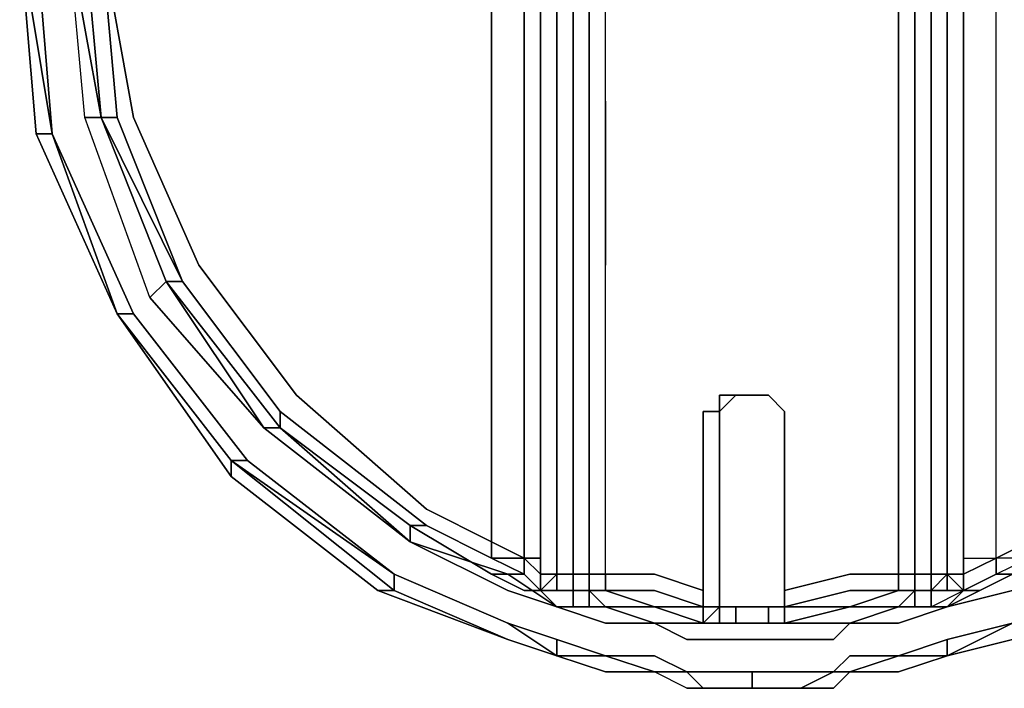
# Model space of a CAD drawing. Units: inches. Extents: x 0 to 36, y -21 to 0.
# Drawn here: x 17.1 to 18.4, y -17.9 to -17 of the extents above; entities that cross this region are included whole.
import ezdxf

# ---------------------------------------------------------------- set-up
doc = ezdxf.new("R2010")
doc.units = ezdxf.units.IN
doc.header["$MEASUREMENT"] = 0
doc.layers.get('0').update_dxf_attribs({"true_color": 0x5890e1})

msp = doc.modelspace()

# ---------------------------------------------------------------- linework, layer by layer
at = {"color": 116, "elevation": 0}
for points in [[(18.0477, -16.0612), (17.8061, -16.0814), (17.7457, -16.1216), (17.6048, -16.182), (17.4236, -16.323), (17.2827, -16.5042), (17.182, -16.7256), (17.1619, -16.9471), (17.1417, -16.9471), (17.1619, -16.7256), (17.2625, -16.5042), (17.182, -16.7256), (17.1619, -16.7256), (17.1417, -16.9471), (17.1619, -17.1887)], [(18.2289, -17.7739), (18.1685, -17.7739), (18.2289, -17.7538), (18.2289, -17.7336), (18.2491, -17.7336), (18.2491, -17.4719), (18.2491, -17.3511), (18.2491, -17.1484), (18.2491, -16.9471), (18.2491, -16.7458), (18.2491, -16.5444), (18.2491, -16.3431), (18.2491, -16.182), (18.2289, -16.182), (18.2289, -16.1619), (18.0477, -16.1418), (18.0477, -16.1216)], [(18.2692, -17.7538), (18.2692, -17.7336), (18.2491, -17.7336), (18.2491, -17.4719), (18.2491, -17.3511), (18.2491, -17.1484), (18.2491, -16.9471), (18.2491, -16.7458), (18.2491, -16.5444), (18.2491, -16.3431), (18.2491, -16.182), (18.2491, -16.1619), (18.2491, -16.1418), (18.2692, -16.1418), (18.3095, -16.1619), (18.3095, -16.1418), (18.2692, -16.1418), (18.2491, -16.1418), (18.2289, -16.1418), (18.2491, -16.1418)], [(17.786, -17.7538), (17.7659, -17.7336), (17.7659, -17.7135), (17.7256, -17.7135), (17.7659, -17.7336), (17.7256, -17.7336), (17.7659, -17.7538), (17.786, -17.7538), (17.8061, -17.7336), (17.8061, -16.9471), (17.8061, -16.182), (17.8061, -16.1619), (17.8263, -16.1619)], [(17.8061, -17.7739), (17.8665, -17.794), (17.8061, -17.7739), (17.8665, -17.7739), (17.8464, -17.7739), (17.8665, -17.7739), (17.8464, -17.7538), (17.8665, -17.7538), (17.8665, -17.7336), (17.8665, -17.4719), (17.8665, -17.3511), (17.8665, -17.1484), (17.8665, -16.9471), (17.8665, -16.7458), (17.8665, -16.5444), (17.8665, -16.3431), (17.8665, -16.182), (17.8464, -16.182), (17.8464, -16.1619)], [(17.8665, -17.7336), (17.8464, -17.7336), (17.8464, -17.4719), (17.8464, -17.3511), (17.8464, -17.1484), (17.8464, -16.9471), (17.8464, -16.7458), (17.8464, -16.5444), (17.8464, -16.3431), (17.8464, -16.182), (17.8464, -16.1619)], [(18.088, -17.794), (18.088, -17.7739), (18.088, -17.7538), (18.1685, -17.7336), (18.2289, -17.7336), (18.2289, -17.4719), (18.2289, -17.3511), (18.2289, -17.1484), (18.2289, -16.9471), (18.2289, -16.7458), (18.2289, -16.5444), (18.2289, -16.3431), (18.2289, -16.182), (18.0477, -16.1619), (17.8665, -16.182)], [(18.2491, -17.7538), (18.2491, -17.7336), (18.2491, -17.7538), (18.2491, -17.7739), (18.2692, -17.7739), (18.3095, -17.7538), (18.3296, -17.7538), (18.3699, -17.7336), (18.4705, -17.6732), (18.6517, -17.5524), (18.7725, -17.3712), (18.8531, -17.1686), (18.8933, -16.9471), (18.8531, -16.7458), (18.7725, -16.5444), (18.6517, -16.3632), (18.4705, -16.2223), (18.3699, -16.182), (18.3296, -16.1619), (18.3095, -16.1619)], [(18.3095, -17.7538), (18.2893, -17.7538), (18.2893, -17.7336), (18.2893, -16.182), (18.2893, -16.1619), (18.2893, -16.182), (18.2692, -16.182), (18.2692, -16.3431), (18.2692, -16.5444), (18.2692, -16.7458), (18.2692, -16.9471), (18.2692, -17.1484), (18.2692, -17.3511), (18.2692, -17.4518), (18.2692, -17.7336), (18.2893, -17.7336), (18.2692, -17.7538)], [(18.2692, -16.1619), (18.2692, -16.182), (18.2692, -16.3431), (18.2692, -16.5444), (18.2692, -16.7458), (18.2692, -16.9471), (18.2692, -17.1484), (18.2692, -17.3511), (18.2692, -17.4719), (18.2692, -17.7336), (18.2692, -17.7538)], [(17.786, -17.7538), (17.786, -17.7336), (17.7659, -17.7135), (17.786, -17.7135), (17.786, -17.7336), (17.7659, -17.7135), (17.786, -17.7135), (17.786, -17.7336), (17.8061, -17.7336), (17.8061, -16.9471), (17.8061, -16.182)], [(17.8061, -16.182), (17.8061, -16.9471), (17.8061, -17.7336)], [(18.2491, -17.7538), (18.2692, -17.7538), (18.2692, -17.7336), (18.2692, -17.4518), (18.2692, -17.3511), (18.2692, -17.1484), (18.2692, -16.9471), (18.2692, -16.7458), (18.2692, -16.5444), (18.2692, -16.3431), (18.2692, -16.182)], [(18.2893, -16.182), (18.2893, -17.7336), (18.2893, -17.7538), (18.2692, -17.7538)], [(18.2893, -17.7336), (18.2893, -16.182)], [(17.7256, -17.6934), (17.7659, -17.7135), (17.7659, -16.2022)], [(17.786, -17.7135), (17.7659, -17.7135), (17.7659, -16.2022), (17.786, -16.2022)], [(17.8263, -17.7336), (17.8263, -17.7538), (17.8061, -17.7538), (17.8061, -17.7336), (17.786, -17.7336), (17.786, -17.7135), (17.786, -16.2022), (17.7659, -16.2022)], [(18.3095, -17.7538), (18.2893, -17.7336), (18.3095, -17.7336), (18.3095, -17.7538), (18.3497, -17.7336), (18.3497, -17.7135), (18.3095, -17.7336), (18.3095, -17.7135), (18.3497, -17.7135), (18.3497, -16.2022), (18.3095, -16.2022)], [(17.3632, -16.5646), (17.484, -16.3834), (17.6451, -16.2626), (17.7256, -16.2223), (17.7256, -17.6934), (17.6451, -17.6531), (17.484, -17.5122), (17.3632, -17.3511), (17.2827, -17.1686), (17.2424, -16.9471), (17.2827, -16.7458)], [(17.3229, -17.3712), (17.4437, -17.5524), (17.3028, -17.3914), (17.2223, -17.1686), (17.2424, -17.1686), (17.2021, -16.9471), (17.2424, -16.7256), (17.2223, -16.7256), (17.3028, -16.5243), (17.4437, -16.3431), (17.4437, -16.3632), (17.3229, -16.5243)], [(17.8665, -17.1484), (17.8665, -16.9471), (17.8665, -16.7458), (17.8665, -16.5444), (17.8665, -16.3431)], [(17.2223, -17.1686), (17.2021, -16.9471), (17.2223, -16.7256), (17.3028, -16.5243), (17.3229, -16.5243)], [(17.2625, -17.4115), (17.1619, -17.1887), (17.182, -17.1887), (17.1417, -16.9471), (17.182, -16.7256), (17.1619, -16.9471)], [(17.2424, -16.7458), (17.2223, -16.9471), (17.2021, -16.9471), (17.2424, -17.1686), (17.3229, -17.3712), (17.4639, -17.5524), (17.6249, -17.6934), (17.4437, -17.5524), (17.3028, -17.3914), (17.2223, -17.1686), (17.2021, -16.9471), (17.2223, -16.9471), (17.2424, -17.1686)], [(17.2424, -16.7458), (17.2223, -16.9471), (17.2424, -16.9471), (17.2625, -17.1686), (17.3431, -17.3712), (17.4639, -17.5323), (17.4639, -17.5524), (17.3229, -17.3712)], [(17.8263, -17.1484), (17.8263, -16.9471), (17.8263, -16.7458)], [(17.8263, -16.7458), (17.8263, -16.9471), (17.8263, -17.1484), (17.8263, -17.3511), (17.8263, -17.4518), (17.8263, -17.7336)], [(18.2692, -16.7458), (18.2692, -16.9471), (18.2692, -17.1484)], [(17.1619, -17.1887), (17.1417, -16.9471)], [(17.8061, -17.8142), (17.7457, -17.794), (17.6048, -17.7336), (17.4236, -17.5927), (17.2827, -17.4115), (17.182, -17.1887), (17.1619, -16.9471)], [(17.182, -17.1887), (17.2827, -17.4115), (17.2625, -17.4115), (17.182, -17.1887), (17.1619, -16.9471)], [(17.2424, -17.1686), (17.2223, -17.1686), (17.2021, -16.9471)], [(17.2021, -16.9471), (17.2424, -17.1686), (17.3229, -17.3712)], [(17.2424, -17.1686), (17.3431, -17.3712), (17.2625, -17.1686), (17.2424, -16.9471), (17.2827, -17.1686), (17.3632, -17.3511), (17.484, -17.5122), (17.6451, -17.6531), (17.7256, -17.6934), (17.7256, -17.7135), (17.7659, -17.7336), (17.7256, -17.7336), (17.6249, -17.6732)], [(17.8263, -16.9471), (17.8263, -17.1484), (17.8263, -17.3511), (17.8263, -17.4518), (17.8263, -17.7336)], [(17.8263, -16.9471), (17.8263, -17.1484), (17.8263, -17.3511), (17.8263, -17.4719), (17.8263, -17.7336), (17.8464, -17.7336), (17.8464, -17.4719), (17.8464, -17.3511), (17.8464, -17.1484), (17.8464, -16.9471)], [(17.8464, -17.1484), (17.8464, -17.3511), (17.8464, -17.4719), (17.8464, -17.7336), (17.8665, -17.7336), (17.8665, -17.4719), (17.8665, -17.3511), (17.8665, -17.1484), (17.8665, -16.9471)], [(17.8263, -17.1484), (17.8263, -17.3511)], [(17.8464, -17.1484), (17.8464, -17.3511)], [(17.8665, -17.1484), (17.8665, -17.3511)], [(18.2491, -17.1484), (18.2491, -17.3511), (18.2491, -17.4719), (18.2491, -17.7336), (18.2289, -17.7336), (18.2289, -17.4719), (18.2289, -17.3511)], [(18.2491, -17.4719), (18.2491, -17.3511), (18.2491, -17.1484)], [(18.2692, -17.1484), (18.2692, -17.3511)], [(17.3229, -17.3712), (17.3028, -17.3914), (17.2223, -17.1686), (17.2424, -17.1686)], [(17.2424, -17.1686), (17.2625, -17.1686)], [(17.2424, -17.1686), (17.3229, -17.3712)], [(17.3229, -17.3712), (17.2424, -17.1686)], [(17.3229, -17.3712), (17.2424, -17.1686), (17.2625, -17.1686), (17.3431, -17.3712), (17.4639, -17.5323), (17.6451, -17.6732), (17.6249, -17.6732), (17.4639, -17.5524)], [(17.1619, -17.1887), (17.2625, -17.4115), (17.4035, -17.6128)], [(17.8263, -17.7336), (17.8263, -17.4518), (17.8263, -17.3511), (17.8263, -17.4719), (17.8263, -17.3511)], [(17.8464, -17.3511), (17.8464, -17.4719)], [(17.9269, -17.7336), (17.8665, -17.7336), (17.8665, -17.4719), (17.8665, -17.3511)], [(18.2289, -17.3511), (18.2289, -17.4719), (18.2289, -17.7336), (18.1685, -17.7336)], [(18.2692, -17.3511), (18.2692, -17.4518), (18.2692, -17.7336), (18.2692, -17.7538)], [(17.3028, -17.3914), (17.3229, -17.3712)], [(17.3229, -17.3712), (17.3431, -17.3712)], [(17.3229, -17.3712), (17.4639, -17.5524), (17.6249, -17.6732), (17.7256, -17.7336), (17.7659, -17.7538), (17.786, -17.7538)], [(17.3229, -17.3712), (17.4639, -17.5524)], [(17.4639, -17.5524), (17.3229, -17.3712)], [(17.3229, -17.3712), (17.4639, -17.5524), (17.4437, -17.5524), (17.6249, -17.6934)], [(17.6451, -17.6732), (17.4639, -17.5323), (17.3431, -17.3712), (17.4639, -17.5323), (17.4639, -17.5524)], [(17.2625, -17.4115), (17.4035, -17.6128), (17.4035, -17.5927), (17.6048, -17.7538), (17.5847, -17.7538), (17.6048, -17.7538), (17.7457, -17.8142), (17.8061, -17.8343), (17.8665, -17.8544)], [(17.4035, -17.5927), (17.4236, -17.5927), (17.2827, -17.4115)], [(17.8464, -17.4719), (17.8464, -17.7336), (17.8263, -17.7336)], [(18.2491, -17.7538), (18.2491, -17.7336), (18.2692, -17.7336), (18.2491, -17.7336), (18.2491, -17.4719)], [(18.0075, -17.7739), (17.9873, -17.7739), (17.9873, -17.7538), (17.9873, -17.5323), (18.0075, -17.5323), (18.0075, -17.5122), (18.0276, -17.5122)], [(17.9873, -17.794), (18.0075, -17.794), (18.0477, -17.794), (18.088, -17.794), (18.088, -17.7739), (18.088, -17.7538), (18.088, -17.5323), (18.0679, -17.5122), (18.0477, -17.5122), (18.0276, -17.5122)], [(18.0075, -17.7739), (18.0075, -17.7538), (18.0075, -17.5323), (18.0075, -17.5122), (18.0276, -17.5122), (18.0477, -17.5122), (18.0679, -17.5122), (18.088, -17.5323), (18.088, -17.7538)], [(18.0276, -17.5122), (18.0075, -17.5122)], [(18.0276, -17.5122), (18.0075, -17.5323), (18.0075, -17.7538), (18.0075, -17.7739)], [(18.0075, -17.5323), (18.0075, -17.5122), (18.0276, -17.5122), (18.0075, -17.5323), (18.0075, -17.7538), (18.0075, -17.7739), (18.0276, -17.7739), (18.0276, -17.794), (18.0075, -17.794)], [(18.088, -17.5323), (18.0679, -17.5122), (18.0477, -17.5122), (18.0276, -17.5122)], [(18.0679, -17.5122), (18.0477, -17.5122), (18.0276, -17.5122)], [(17.4639, -17.5524), (17.4639, -17.5323)], [(18.0276, -17.794), (18.0075, -17.794), (18.0075, -17.7739), (18.0075, -17.7538), (18.0075, -17.5323), (17.9873, -17.5323), (17.9873, -17.7538), (17.9873, -17.7739), (17.9269, -17.7739), (17.9873, -17.794)], [(17.9873, -17.5323), (18.0075, -17.5323), (17.9873, -17.5323), (17.9873, -17.7538)], [(18.0075, -17.5323), (17.9873, -17.5323), (17.9873, -17.7538), (17.9873, -17.7739), (18.0075, -17.7739), (17.9873, -17.794)], [(18.0075, -17.794), (18.0075, -17.7739), (18.0075, -17.7538), (18.0075, -17.5323)], [(18.088, -17.5323), (18.088, -17.7538), (18.088, -17.7739), (18.088, -17.794)], [(18.088, -17.794), (18.088, -17.7739), (18.088, -17.7538), (18.088, -17.5323)], [(18.1685, -17.7739), (18.088, -17.794), (18.088, -17.7739), (18.088, -17.7538), (18.088, -17.5323), (18.088, -17.7538), (18.088, -17.7739), (18.088, -17.794)], [(18.6316, -17.5323), (18.4705, -17.6732), (18.3699, -17.7336), (18.3296, -17.7538), (18.3095, -17.7538)], [(17.6249, -17.6934), (17.4437, -17.5524), (17.4639, -17.5524)], [(17.6249, -17.6934), (17.4437, -17.5524)], [(17.6249, -17.6934), (17.4639, -17.5524)], [(17.4639, -17.5524), (17.6249, -17.6934)], [(17.4639, -17.5524), (17.6249, -17.6934)], [(17.6249, -17.6934), (17.4639, -17.5524)], [(17.4639, -17.5524), (17.6249, -17.6934)], [(17.7457, -17.8142), (17.5847, -17.7538), (17.4035, -17.6128), (17.4035, -17.5927)], [(17.4236, -17.5927), (17.6048, -17.7336), (17.7457, -17.794), (17.8061, -17.8343), (17.7457, -17.8142), (17.6048, -17.7538), (17.6048, -17.7336)], [(17.786, -17.7538), (17.7659, -17.7538), (17.7256, -17.7336), (17.6249, -17.6732), (17.6451, -17.6732)], [(17.6249, -17.6732), (17.6451, -17.6732)], [(17.6249, -17.6934), (17.6249, -17.6732)], [(18.3095, -17.7538), (18.3497, -17.7336), (18.3699, -17.7336), (18.4705, -17.6732), (18.3699, -17.7336), (18.4705, -17.6934)], [(17.6249, -17.6934), (17.7457, -17.7538), (17.8061, -17.7739), (17.786, -17.7538)], [(17.7457, -17.7336), (17.6249, -17.6934)], [(17.7256, -17.7135), (17.7256, -17.6934)], [(18.4705, -17.6934), (18.3699, -17.7538), (18.2893, -17.7739), (18.2289, -17.7739), (18.2491, -17.7739), (18.2491, -17.7538)], [(18.4705, -17.6934), (18.3699, -17.7538), (18.2893, -17.7739), (18.3699, -17.7336)], [(18.4705, -17.6934), (18.3699, -17.7336), (18.3497, -17.7336), (18.39, -17.7135), (18.3497, -17.7135), (18.3497, -17.7336), (18.39, -17.7135), (18.39, -17.6934), (18.3497, -17.7135)], [(17.7659, -17.7336), (17.7659, -17.7135), (17.786, -17.7336), (17.786, -17.7538)], [(18.3095, -17.7336), (18.3497, -17.7135)], [(18.3497, -17.7135), (18.3095, -17.7336)], [(18.3095, -17.7135), (18.3497, -17.7135)], [(17.7256, -17.7336), (17.7659, -17.7336), (17.786, -17.7538)], [(17.786, -17.7538), (17.8061, -17.7739), (17.7457, -17.7336)], [(17.8061, -17.7739), (17.7457, -17.7336), (17.8061, -17.7739), (17.786, -17.7538)], [(17.8263, -17.7538), (17.8061, -17.7538), (17.8061, -17.7336), (17.8263, -17.7336)], [(17.8263, -17.7336), (17.8061, -17.7336)], [(17.8263, -17.7538), (17.8263, -17.7336), (17.8464, -17.7336), (17.8464, -17.7538)], [(17.8263, -17.7336), (17.8263, -17.7538)], [(17.8263, -17.7336), (17.8263, -17.7538)], [(17.8464, -17.7538), (17.8263, -17.7538), (17.8263, -17.7336)], [(17.8464, -17.7538), (17.8464, -17.7739), (17.8263, -17.7739), (17.8263, -17.7538), (17.8263, -17.7336)], [(17.8464, -17.7538), (17.8464, -17.7336), (17.8665, -17.7336), (17.8665, -17.7538)], [(17.8665, -17.7538), (17.8665, -17.7336), (17.9269, -17.7336)], [(17.9873, -17.794), (18.0075, -17.7739), (17.9873, -17.7739), (17.9873, -17.7538), (17.9269, -17.7336), (17.8665, -17.7336)], [(18.1685, -17.7336), (18.2289, -17.7336), (18.2289, -17.7538), (18.1685, -17.7538), (18.088, -17.7739), (18.088, -17.794)], [(18.3095, -17.7336), (18.2893, -17.7336)], [(18.3699, -17.7336), (18.2893, -17.7739), (18.3095, -17.7538)], [(18.3497, -17.7336), (18.3095, -17.7538)], [(18.3095, -17.7538), (18.3095, -17.7336)], [(17.5847, -17.7538), (17.7457, -17.8142)], [(17.786, -17.7538), (17.8263, -17.7538)], [(17.8263, -17.7538), (17.8464, -17.7538)], [(17.8464, -17.7538), (17.8263, -17.7538)], [(17.8464, -17.7538), (17.8263, -17.7538)], [(17.8263, -17.7538), (17.8464, -17.7538)], [(17.8464, -17.7538), (17.8263, -17.7538)], [(17.8263, -17.7538), (17.8464, -17.7538)], [(17.8464, -17.7538), (17.8464, -17.7739)], [(17.8464, -17.7739), (17.8464, -17.7538)], [(17.8464, -17.7739), (17.8464, -17.7538), (17.8665, -17.7538), (17.9269, -17.7739), (17.8665, -17.7538)], [(18.2289, -17.7739), (18.1685, -17.7739), (18.2289, -17.7538), (18.1685, -17.7538), (18.088, -17.7739), (18.088, -17.7538)], [(18.088, -17.7538), (18.088, -17.7739), (18.088, -17.794)], [(18.2491, -17.7538), (18.2289, -17.7538)], [(18.2491, -17.7739), (18.2289, -17.7739), (18.2491, -17.7538)], [(18.2289, -17.7739), (18.2491, -17.7739), (18.2692, -17.7739), (18.2692, -17.7538)], [(18.2692, -17.7739), (18.3095, -17.7538), (18.2893, -17.7739), (18.2289, -17.794)], [(18.2491, -17.7538), (18.2491, -17.7739), (18.2289, -17.7739)], [(18.2289, -17.7739), (18.2491, -17.7538)], [(18.2491, -17.7538), (18.2692, -17.7538), (18.3095, -17.7538)], [(18.2692, -17.7538), (18.2491, -17.7538)], [(18.2491, -17.7538), (18.2692, -17.7538)], [(18.2692, -17.7538), (18.2491, -17.7538)], [(18.2491, -17.7538), (18.2692, -17.7538)], [(18.2491, -17.7538), (18.2692, -17.7538)], [(18.2692, -17.7538), (18.2491, -17.7538)], [(18.2692, -17.7538), (18.2692, -17.7739)], [(18.2692, -17.7538), (18.3095, -17.7538)], [(17.9269, -17.794), (17.8665, -17.7739), (17.8061, -17.7739)], [(17.9873, -17.794), (17.9269, -17.7739), (17.9873, -17.7739)], [(17.9269, -17.7739), (17.9873, -17.7739), (17.9873, -17.794), (18.0075, -17.794), (17.9873, -17.794)], [(17.9873, -17.794), (17.9269, -17.7739)], [(17.9873, -17.7739), (17.9873, -17.794)], [(17.9873, -17.794), (18.0075, -17.794), (18.0276, -17.794), (18.0276, -17.7739), (18.0075, -17.7739)], [(18.0276, -17.794), (18.0276, -17.7739)], [(18.0477, -17.794), (18.0679, -17.794), (18.0679, -17.7739), (18.0477, -17.7739), (18.0276, -17.7739), (18.0276, -17.794)], [(18.0679, -17.7739), (18.0679, -17.794), (18.0477, -17.794)], [(18.088, -17.794), (18.088, -17.7739), (18.0679, -17.7739)], [(18.088, -17.794), (18.088, -17.7739), (18.0679, -17.7739)], [(18.088, -17.794), (18.088, -17.7739)], [(18.1484, -17.794), (18.1685, -17.794), (18.2289, -17.7739)], [(18.2893, -17.7739), (18.2289, -17.794), (18.1685, -17.794)], [(18.1685, -17.794), (18.2289, -17.7739)], [(18.1685, -17.794), (18.2289, -17.7739)], [(18.2289, -17.7739), (18.1685, -17.794)], [(18.2893, -17.7739), (18.2289, -17.7739)], [(17.9873, -17.794), (17.9672, -17.794), (17.9269, -17.794), (17.8665, -17.794)], [(17.9672, -17.8142), (17.9269, -17.794), (17.8665, -17.794)], [(17.9269, -17.794), (17.8665, -17.794)], [(17.9873, -17.8142), (17.9672, -17.8142), (17.9269, -17.794), (17.9672, -17.794)], [(17.9672, -17.794), (17.9269, -17.794), (17.9672, -17.794), (17.9873, -17.794), (18.0075, -17.794), (18.0477, -17.794), (18.088, -17.794), (18.1283, -17.794), (18.1484, -17.794), (18.1685, -17.794)], [(17.9873, -17.794), (17.9672, -17.794), (17.9269, -17.794), (17.9672, -17.8142), (17.9873, -17.8142), (18.0075, -17.8142), (18.0477, -17.8142), (18.088, -17.8142), (18.1283, -17.8142), (18.1484, -17.8142), (18.1685, -17.794), (18.1484, -17.794)], [(17.9672, -17.794), (17.9873, -17.794)], [(18.0276, -17.794), (18.0075, -17.794), (17.9873, -17.794)], [(18.0075, -17.794), (17.9873, -17.794)], [(17.9873, -17.794), (18.0075, -17.794)], [(18.0075, -17.794), (17.9873, -17.794)], [(17.9873, -17.794), (18.0075, -17.794)], [(18.0075, -17.794), (17.9873, -17.794)], [(18.0075, -17.794), (18.0276, -17.794)], [(18.0276, -17.794), (18.0075, -17.794)], [(18.0075, -17.794), (18.0276, -17.794)], [(18.0075, -17.794), (18.0477, -17.794)], [(18.0477, -17.794), (18.0075, -17.794)], [(18.0075, -17.794), (18.0477, -17.794)], [(18.0477, -17.794), (18.0075, -17.794)], [(18.0477, -17.794), (18.0075, -17.794)], [(18.0075, -17.794), (18.0276, -17.794)], [(18.0276, -17.794), (18.0477, -17.794)], [(18.0276, -17.794), (18.0477, -17.794)], [(18.3699, -17.8142), (18.2893, -17.8343), (18.3699, -17.8142), (18.2893, -17.8343), (18.2289, -17.8544), (18.2893, -17.8343), (18.2289, -17.8343), (18.1685, -17.8343), (18.2289, -17.8343), (18.1685, -17.8544), (18.2289, -17.8343), (18.1685, -17.8343), (18.1484, -17.8544), (18.1685, -17.8343), (18.1484, -17.8544), (18.1081, -17.8544), (18.1484, -17.8544), (18.1081, -17.8544), (18.1484, -17.8544), (18.1081, -17.8746), (18.1484, -17.8544), (18.1081, -17.8544), (18.088, -17.8544), (18.1081, -17.8544), (18.088, -17.8544), (18.1081, -17.8544), (18.088, -17.8544), (18.1081, -17.8544), (18.1484, -17.8544), (18.1081, -17.8746), (18.1283, -17.8746), (18.1484, -17.8746), (18.1081, -17.8746), (18.1283, -17.8746), (18.1484, -17.8746), (18.1081, -17.8746), (18.0477, -17.8746), (18.088, -17.8746), (18.1081, -17.8746), (18.1283, -17.8746), (18.1484, -17.8746), (18.1685, -17.8544), (18.1484, -17.8544), (18.1685, -17.8544), (18.2289, -17.8544), (18.2893, -17.8343), (18.2289, -17.8544), (18.2893, -17.8343), (18.3699, -17.794), (18.2893, -17.8142), (18.3699, -17.794), (18.2893, -17.8142), (18.2289, -17.8343), (18.2893, -17.8343), (18.2289, -17.8343), (18.2893, -17.8142), (18.2893, -17.8343), (18.3699, -17.8142)], [(18.0477, -17.794), (18.0679, -17.794), (18.088, -17.794)], [(18.1484, -17.8142), (18.1685, -17.794), (18.1484, -17.8142), (18.1283, -17.8142), (18.088, -17.8142), (18.0477, -17.8142)], [(18.0477, -17.794), (18.088, -17.794)], [(18.088, -17.794), (18.0477, -17.794)], [(18.0477, -17.794), (18.088, -17.794)], [(18.088, -17.794), (18.0477, -17.794)], [(18.0679, -17.794), (18.088, -17.794)], [(18.1081, -17.794), (18.088, -17.794)], [(18.088, -17.794), (18.1081, -17.794), (18.1484, -17.794)], [(18.1484, -17.794), (18.1081, -17.794), (18.088, -17.794), (18.1283, -17.794), (18.088, -17.794)], [(18.2289, -17.794), (18.1685, -17.794), (18.1484, -17.794), (18.1081, -17.794)], [(18.1484, -17.794), (18.1283, -17.794)], [(18.1685, -17.794), (18.1484, -17.794)], [(18.3699, -17.794), (18.2893, -17.8343), (18.3699, -17.8142), (18.2893, -17.8343), (18.2893, -17.8142), (18.2289, -17.8343), (18.1685, -17.8544), (18.2289, -17.8544), (18.1685, -17.8544)], [(18.2289, -17.8544), (18.2893, -17.8343), (18.3699, -17.794)], [(17.8061, -17.8343), (17.8061, -17.8142)], [(17.8061, -17.8142), (17.8665, -17.8343)], [(18.0075, -17.8142), (17.9873, -17.8142), (17.9672, -17.8142)], [(17.9873, -17.8142), (18.0075, -17.8142)], [(18.0075, -17.8142), (18.0477, -17.8142), (18.088, -17.8142)], [(18.0477, -17.8142), (18.0075, -17.8142)], [(18.088, -17.8142), (18.1283, -17.8142)], [(18.1283, -17.8142), (18.1484, -17.8142)], [(18.2893, -17.8142), (18.2893, -17.8343)], [(17.9269, -17.8343), (17.9672, -17.8544), (17.9873, -17.8544), (17.9672, -17.8544), (17.9873, -17.8544), (17.9672, -17.8544), (17.9873, -17.8746), (17.9672, -17.8746), (17.9269, -17.8544), (17.8665, -17.8544), (17.8061, -17.8343)], [(17.8061, -17.8343), (17.8665, -17.8343)], [(17.8665, -17.8343), (17.8061, -17.8343)], [(17.9269, -17.8343), (17.8665, -17.8343), (17.8061, -17.8343), (17.8665, -17.8544)], [(17.8665, -17.8343), (17.9269, -17.8544), (17.8665, -17.8544)], [(17.9672, -17.8746), (17.9269, -17.8544), (17.8665, -17.8343)], [(17.9269, -17.8544), (17.8665, -17.8343)], [(18.0477, -17.8746), (18.0075, -17.8746), (17.9873, -17.8746), (17.9672, -17.8746), (17.9269, -17.8544), (17.9672, -17.8544), (17.9873, -17.8544), (17.9672, -17.8544), (17.9873, -17.8746), (17.9672, -17.8746), (17.9873, -17.8746), (18.0075, -17.8746), (17.9873, -17.8746), (17.9672, -17.8544)], [(18.0477, -17.8544), (18.0075, -17.8544)], [(18.0477, -17.8544), (18.0477, -17.8746), (18.0075, -17.8746)], [(18.0075, -17.8544), (18.0477, -17.8544)], [(18.088, -17.8746), (18.0477, -17.8746), (18.0477, -17.8544)], [(18.1081, -17.8746), (18.0477, -17.8746), (18.0477, -17.8544)], [(18.2289, -17.8544), (18.1685, -17.8544)], [(18.088, -17.8746), (18.1081, -17.8746), (18.0477, -17.8746)]]:
    msp.add_lwpolyline(points, dxfattribs=at)
for points in [[(18.3497, -16.2022), (18.3497, -16.182), (18.3095, -16.182), (18.3095, -16.2022), (18.3095, -17.7135), (18.3497, -17.7135)], [(17.7659, -17.7135), (17.7256, -17.6934), (17.7256, -16.2223), (17.7659, -16.2022)], [(17.786, -16.2022), (17.786, -17.7135)], [(18.3095, -17.7135), (18.3095, -16.2022)], [(18.3497, -17.7135), (18.3497, -16.2022), (18.39, -16.2223), (18.39, -17.6934)], [(17.6451, -16.2626), (17.7256, -16.2223), (17.7256, -17.6934), (17.6451, -17.6531), (17.484, -17.5122), (17.3632, -17.3511), (17.2827, -17.1686), (17.2424, -16.9471), (17.2827, -16.7458), (17.3632, -16.5646), (17.484, -16.3834)], [(17.2424, -16.7458), (17.2223, -16.9471), (17.2021, -16.9471), (17.2424, -17.1686), (17.2021, -16.9471)], [(17.1619, -17.1887), (17.1417, -16.9471)], [(17.1417, -16.9471), (17.182, -17.1887), (17.1619, -17.1887)], [(17.1417, -16.9471), (17.1619, -16.9471), (17.182, -17.1887)], [(17.2021, -16.9471), (17.2424, -17.1686)], [(17.2021, -16.9471), (17.2424, -17.1686)], [(17.2424, -17.1686), (17.2223, -16.9471)], [(17.2424, -17.1686), (17.2223, -16.9471), (17.2424, -16.9471), (17.2625, -17.1686)], [(17.2424, -17.1686), (17.2223, -16.9471)], [(17.8263, -16.9471), (17.8263, -17.1484)], [(17.8464, -16.9471), (17.8464, -17.1484)], [(17.8464, -17.1484), (17.8464, -16.9471)], [(18.2289, -16.9471), (18.2289, -17.1484)], [(18.2491, -17.1484), (18.2491, -16.9471)], [(18.2491, -17.1484), (18.2491, -16.9471)], [(18.2692, -17.1484), (18.2692, -16.9471)], [(17.8263, -17.1484), (17.8263, -17.3511)], [(17.8464, -17.1484), (17.8464, -17.3511)], [(18.2289, -17.3511), (18.2289, -17.1484)], [(18.2491, -17.1484), (18.2491, -17.3511)], [(18.2692, -17.3511), (18.2692, -17.1484)], [(17.2424, -17.1686), (17.3229, -17.3712)], [(17.3431, -17.3712), (17.3229, -17.3712), (17.2424, -17.1686)], [(17.3229, -17.3712), (17.2424, -17.1686)], [(17.3229, -17.3712), (17.2424, -17.1686)], [(17.3229, -17.3712), (17.3431, -17.3712), (17.2424, -17.1686)], [(17.2424, -17.1686), (17.3229, -17.3712)], [(17.2625, -17.4115), (17.1619, -17.1887)], [(17.1619, -17.1887), (17.182, -17.1887), (17.2625, -17.4115)], [(17.182, -17.1887), (17.2827, -17.4115), (17.2625, -17.4115)], [(17.8464, -17.3511), (17.8464, -17.4719)], [(18.2491, -17.3511), (18.2491, -17.4719)], [(18.2692, -17.3511), (18.2692, -17.4719)], [(17.3229, -17.3712), (17.3028, -17.3914), (17.4437, -17.5524)], [(17.3229, -17.3712), (17.4639, -17.5524)], [(17.3229, -17.3712), (17.4639, -17.5524), (17.4437, -17.5524)], [(17.3229, -17.3712), (17.4639, -17.5524)], [(17.3431, -17.3712), (17.4639, -17.5323)], [(17.2625, -17.4115), (17.4035, -17.5927), (17.4035, -17.6128)], [(17.2625, -17.4115), (17.4035, -17.5927)], [(17.2625, -17.4115), (17.2827, -17.4115), (17.4236, -17.5927), (17.4035, -17.5927)], [(17.2625, -17.4115), (17.4035, -17.5927)], [(17.8263, -17.4719), (17.8263, -17.7336)], [(17.8464, -17.4719), (17.8464, -17.7336)], [(18.2491, -17.4719), (18.2491, -17.7336)], [(18.2692, -17.7336), (18.2692, -17.4719)], [(18.0075, -17.5122), (18.0276, -17.5122)], [(18.0075, -17.5323), (18.0075, -17.5122)], [(18.0276, -17.5122), (18.0075, -17.5122)], [(18.0075, -17.5122), (18.0276, -17.5122)], [(18.0075, -17.5122), (18.0075, -17.5323)], [(18.0477, -17.5122), (18.0276, -17.5122)], [(18.0679, -17.5122), (18.0477, -17.5122)], [(18.0477, -17.5122), (18.0679, -17.5122)], [(18.0679, -17.5122), (18.088, -17.5323)], [(18.0679, -17.5122), (18.088, -17.5323)], [(17.6451, -17.6732), (17.4639, -17.5323)], [(17.4639, -17.5323), (17.6451, -17.6732)], [(17.9873, -17.5323), (18.0075, -17.5323)], [(18.088, -17.7538), (18.088, -17.5323)], [(17.4437, -17.5524), (17.6249, -17.6934)], [(17.6249, -17.6732), (17.4639, -17.5524)], [(17.4639, -17.5524), (17.6249, -17.6732)], [(17.6048, -17.7336), (17.6048, -17.7538), (17.4035, -17.5927)], [(17.4035, -17.5927), (17.4236, -17.5927), (17.6048, -17.7336)], [(17.4035, -17.5927), (17.6048, -17.7336), (17.6048, -17.7538)], [(17.5847, -17.7538), (17.4035, -17.6128)], [(17.6249, -17.6934), (17.6249, -17.6732)], [(17.7256, -17.7336), (17.6249, -17.6732)], [(17.7256, -17.7135), (17.6451, -17.6732)], [(17.6451, -17.6732), (17.7256, -17.7135)], [(17.6451, -17.6732), (17.7256, -17.7135)], [(17.7457, -17.7538), (17.6249, -17.6934)], [(17.7457, -17.7336), (17.6249, -17.6934)], [(17.8061, -17.7739), (17.7457, -17.7538), (17.6249, -17.6934), (17.7457, -17.7336)], [(17.6249, -17.6934), (17.7457, -17.7336)], [(17.6249, -17.6934), (17.7457, -17.7538)], [(17.7256, -17.7135), (17.7256, -17.6934), (17.7659, -17.7135)], [(18.39, -17.6934), (18.39, -17.7135), (18.3497, -17.7135)], [(17.7256, -17.7135), (17.7659, -17.7135), (17.7659, -17.7336)], [(18.3497, -17.7135), (18.3497, -17.7336), (18.3095, -17.7538), (18.3296, -17.7538), (18.3699, -17.7336), (18.3497, -17.7336), (18.39, -17.7135)], [(18.3095, -17.7336), (18.3095, -17.7135)], [(17.7457, -17.794), (17.6048, -17.7336)], [(17.6048, -17.7336), (17.7457, -17.794)], [(17.8061, -17.7739), (17.7457, -17.7336)], [(17.786, -17.7538), (17.7659, -17.7336)], [(17.7659, -17.7336), (17.786, -17.7538)], [(17.8061, -17.7336), (17.8061, -17.7538), (17.786, -17.7538), (17.786, -17.7336)], [(17.8061, -17.7336), (17.8263, -17.7336)], [(17.8263, -17.7336), (17.8061, -17.7336)], [(17.8263, -17.7336), (17.8263, -17.7538)], [(17.8263, -17.7538), (17.8263, -17.7336)], [(17.8464, -17.7336), (17.8464, -17.7538)], [(17.8464, -17.7336), (17.8464, -17.7538)], [(17.9873, -17.7538), (17.9269, -17.7336)], [(18.1685, -17.7336), (18.088, -17.7538)], [(18.2491, -17.7538), (18.2289, -17.7538), (18.2289, -17.7336), (18.2491, -17.7336)], [(18.2491, -17.7336), (18.2491, -17.7538)], [(18.2692, -17.7538), (18.2692, -17.7336)], [(18.2893, -17.7336), (18.2692, -17.7538)], [(18.2692, -17.7336), (18.2893, -17.7336)], [(18.2893, -17.7336), (18.3095, -17.7336), (18.3095, -17.7538), (18.2893, -17.7538)], [(18.2893, -17.7739), (18.3699, -17.7336)], [(18.3699, -17.7538), (18.2893, -17.7739), (18.3699, -17.7336), (18.2893, -17.7739)], [(18.3095, -17.7538), (18.3497, -17.7336)], [(17.6048, -17.7538), (17.7457, -17.8142), (17.5847, -17.7538)], [(17.7457, -17.7538), (17.8061, -17.7739), (17.8665, -17.794), (17.9269, -17.794), (17.8665, -17.7739), (17.8061, -17.7739)], [(17.7457, -17.7538), (17.8061, -17.7739)], [(17.8263, -17.7538), (17.786, -17.7538)], [(17.8061, -17.7538), (17.8263, -17.7538), (17.786, -17.7538)], [(17.8263, -17.7538), (17.8061, -17.7538), (17.786, -17.7538), (17.8263, -17.7538)], [(17.8263, -17.7538), (17.8061, -17.7538)], [(17.8263, -17.7538), (17.8464, -17.7538)], [(17.8263, -17.7538), (17.8263, -17.7739)], [(17.8263, -17.7538), (17.8464, -17.7538)], [(17.8464, -17.7739), (17.8464, -17.7538)], [(17.8665, -17.7739), (17.8464, -17.7538)], [(17.8665, -17.7538), (17.8464, -17.7538)], [(17.8464, -17.7538), (17.8665, -17.7538)], [(17.8665, -17.7538), (17.9269, -17.7538)], [(17.9269, -17.7739), (17.8665, -17.7538), (17.9269, -17.7538), (17.9873, -17.7739), (17.9873, -17.794)], [(17.9269, -17.7538), (17.9873, -17.7739)], [(18.1685, -17.7739), (18.088, -17.7739), (18.1685, -17.7538), (18.2289, -17.7538)], [(18.2289, -17.7739), (18.1685, -17.7739), (18.2289, -17.7739), (18.2491, -17.7739), (18.2692, -17.7739), (18.3095, -17.7538), (18.2893, -17.7739)], [(18.2491, -17.7538), (18.2491, -17.7739), (18.2289, -17.7739)], [(18.2491, -17.7538), (18.2289, -17.7538)], [(18.2289, -17.7538), (18.2491, -17.7538)], [(18.2491, -17.7538), (18.2491, -17.7739)], [(18.2491, -17.7538), (18.2692, -17.7538)], [(18.2692, -17.7739), (18.2692, -17.7538), (18.2491, -17.7538), (18.2491, -17.7739)], [(18.3095, -17.7538), (18.2692, -17.7538)], [(18.2893, -17.7538), (18.2692, -17.7538), (18.3095, -17.7538)], [(18.2692, -17.7538), (18.2893, -17.7538)], [(18.2893, -17.7538), (18.3095, -17.7538), (18.2692, -17.7538)], [(18.3699, -17.7538), (18.2893, -17.7739)], [(17.8665, -17.794), (17.8061, -17.7739)], [(17.8061, -17.7739), (17.8665, -17.7739)], [(17.8464, -17.7739), (17.8263, -17.7739)], [(17.8665, -17.7739), (17.8464, -17.7739)], [(17.8464, -17.7739), (17.8665, -17.7739)], [(17.9269, -17.7739), (17.8665, -17.7739)], [(17.9269, -17.7739), (17.8665, -17.7739)], [(17.9269, -17.794), (17.8665, -17.7739)], [(17.9269, -17.794), (17.8665, -17.794), (17.9269, -17.794), (17.8665, -17.7739), (17.9269, -17.7739), (17.8665, -17.7739)], [(17.9873, -17.794), (17.9269, -17.7739)], [(18.0075, -17.7739), (17.9873, -17.7739)], [(17.9873, -17.794), (17.9873, -17.7739), (18.0075, -17.7739)], [(18.0075, -17.7739), (18.0075, -17.794), (17.9873, -17.794)], [(17.9873, -17.7739), (17.9873, -17.794)], [(17.9873, -17.794), (18.0075, -17.794), (18.0075, -17.7739)], [(18.0075, -17.7739), (18.0075, -17.794)], [(18.0276, -17.7739), (18.0075, -17.7739)], [(18.0276, -17.7739), (18.0276, -17.794)], [(18.0477, -17.7739), (18.0276, -17.7739)], [(18.0679, -17.7739), (18.0477, -17.7739)], [(18.088, -17.794), (18.0679, -17.794), (18.0679, -17.7739), (18.088, -17.7739)], [(18.088, -17.794), (18.1685, -17.7739)], [(18.088, -17.7739), (18.1685, -17.7739)], [(18.088, -17.794), (18.1685, -17.7739)], [(18.088, -17.794), (18.1685, -17.7739)], [(18.2289, -17.7739), (18.1685, -17.7739)], [(18.2289, -17.794), (18.1685, -17.794), (18.2289, -17.7739), (18.2893, -17.7739)], [(18.2893, -17.7739), (18.2289, -17.794)], [(18.2893, -17.7739), (18.2289, -17.7739)], [(18.2692, -17.7739), (18.2491, -17.7739)], [(17.8061, -17.8343), (17.7457, -17.794), (17.8061, -17.8142)], [(17.7457, -17.794), (17.8061, -17.8142), (17.8061, -17.8343)], [(17.9269, -17.794), (17.9672, -17.794)], [(17.9873, -17.794), (17.9672, -17.794)], [(17.9672, -17.794), (17.9873, -17.794)], [(17.9873, -17.794), (18.0075, -17.794)], [(17.9873, -17.794), (18.0075, -17.794)], [(18.0276, -17.794), (18.0075, -17.794)], [(18.0276, -17.794), (18.0075, -17.794)], [(18.0075, -17.794), (18.0477, -17.794)], [(18.0276, -17.794), (18.0477, -17.794)], [(18.0477, -17.794), (18.0276, -17.794)], [(18.0477, -17.794), (18.0679, -17.794)], [(18.0477, -17.794), (18.088, -17.794)], [(18.0679, -17.794), (18.0477, -17.794)], [(18.0679, -17.794), (18.088, -17.794)], [(18.088, -17.794), (18.0679, -17.794)], [(18.088, -17.794), (18.1283, -17.794)], [(18.1484, -17.794), (18.1283, -17.794)], [(18.1283, -17.794), (18.1484, -17.794)], [(18.1484, -17.794), (18.1685, -17.794)], [(18.1484, -17.794), (18.1685, -17.794)], [(18.2289, -17.794), (18.1685, -17.794)], [(17.7457, -17.8142), (17.8061, -17.8343)], [(17.7457, -17.8142), (17.8061, -17.8343)], [(17.8061, -17.8142), (17.8665, -17.8343)], [(17.8061, -17.8343), (17.8665, -17.8544)], [(17.8665, -17.8343), (17.9269, -17.8343)], [(17.9269, -17.8544), (17.9672, -17.8544), (17.9269, -17.8343), (17.9672, -17.8544)], [(17.8665, -17.8544), (17.9269, -17.8544)], [(17.8665, -17.8544), (17.9269, -17.8544)], [(17.9269, -17.8544), (17.9672, -17.8544)], [(17.9873, -17.8544), (18.0075, -17.8544)], [(17.9873, -17.8544), (18.0075, -17.8544)], [(17.9873, -17.8544), (18.0075, -17.8544)], [(18.0477, -17.8544), (18.0075, -17.8544)], [(18.0075, -17.8544), (18.0477, -17.8544)], [(18.0477, -17.8544), (18.088, -17.8544)], [(18.0477, -17.8544), (18.088, -17.8544)], [(18.0477, -17.8544), (18.088, -17.8544)], [(18.1685, -17.8544), (18.1484, -17.8746)], [(18.1685, -17.8544), (18.1484, -17.8544)], [(18.1484, -17.8544), (18.1685, -17.8544)], [(18.1685, -17.8544), (18.2289, -17.8544)], [(18.2289, -17.8544), (18.1685, -17.8544)], [(17.9873, -17.8746), (18.0075, -17.8746)], [(18.0075, -17.8746), (18.0477, -17.8746)], [(18.0075, -17.8746), (18.0477, -17.8746)], [(18.088, -17.8746), (18.0477, -17.8746)], [(18.088, -17.8746), (18.1081, -17.8746), (18.0477, -17.8746)], [(18.088, -17.8746), (18.1081, -17.8746)], [(18.1081, -17.8746), (18.1283, -17.8746), (18.1484, -17.8746)]]:
    msp.add_lwpolyline(points, close=True, dxfattribs=at)
at = {"color": 56, "elevation": 0}
msp.add_lwpolyline([(18.088, -17.7739), (18.088, -17.7538), (18.088, -17.7739), (18.0075, -17.7739), (18.088, -17.7739), (18.0075, -17.7739), (18.0276, -17.7739), (18.0075, -17.7739), (18.088, -17.7739), (18.0075, -17.7739), (18.0075, -17.7538), (18.0075, -17.5323), (18.0276, -17.5122), (18.0679, -17.5122), (18.0276, -17.5122), (18.0477, -17.5122), (18.0276, -17.5122), (18.0679, -17.5122), (18.088, -17.5323), (18.088, -17.7538)], dxfattribs=at)
msp.add_lwpolyline([(18.0477, -17.5122), (18.0679, -17.5122)], close=True, dxfattribs=at)

doc.saveas('drawing.dxf')
